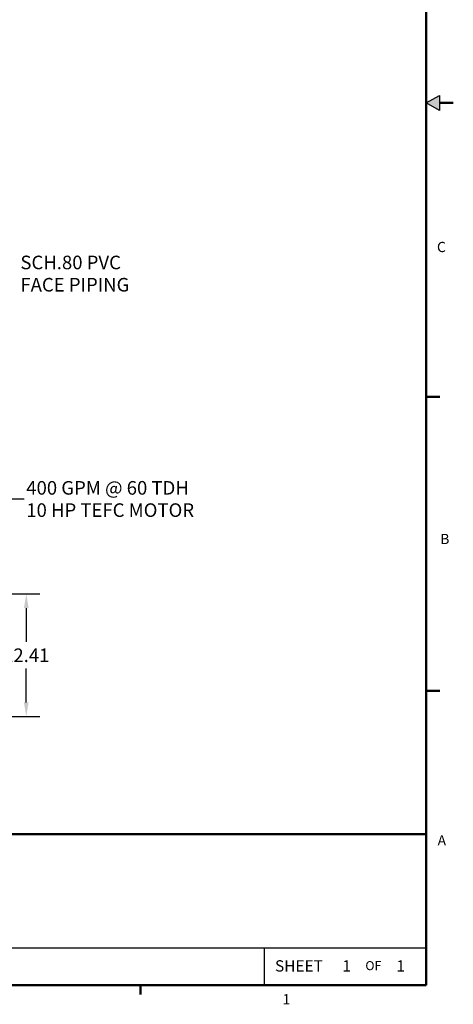
# Model space of a CAD drawing. Units: inches. Extents: x -2 to 234, y -2 to 182.
# Drawn here: x 190 to 234, y -2 to 98 of the extents above; entities that cross this region are included whole.
import ezdxf

# ---------------------------------------------------------------- set-up
doc = ezdxf.new("R2010")
doc.units = ezdxf.units.IN
doc.header["$MEASUREMENT"] = 0
doc.header["$PDSIZE"] = -1
doc.layers.add('BORDER', color=7, linetype='Continuous', lineweight=50)
for name, color, linetype in [('DIMENSIONS', 7, 'Continuous'), ('FORMAT', 7, 'Continuous'), ('TEXT', 7, 'Continuous')]:
    doc.layers.add(name, color=color, linetype=linetype)
doc.styles.add('SLDTEXTSTYLE0', font='TXT', dxfattribs={"width": 0.75})
doc.styles.add('SLDTEXTSTYLE4', font='TXT', dxfattribs={"width": 0.6875})
doc.dimstyles.get("Standard").update_dxf_attribs({"dimtxt": 0.18, "dimasz": 0.18, "dimexe": 0.18, "dimexo": 0.0625, "dimgap": 0.09, "dimtad": 0, "dimtih": 1, "dimtoh": 1, "dimdec": 4, "dimzin": 0, "dimdsep": 46, "dimtxsty": 'Standard', "dimcen": 0.09, "dimadec": 0, "dimazin": 0, "dimtfac": 1, "dimtdec": 4, "dimtofl": 0, "dimtmove": 0, "dimatfit": 3, "dimfxl": 0, "dimtolj": 1, "dimtzin": 0, "dimarcsym": 0})

# ---------------------------------------------------------------- blocks, each defined once
blk = doc.blocks.new('_D_12')
at = {"layer": 'Defpoints', "color": 0}
for p in [(183.048, 40.027), (184.148, 27.617), (191.077, 27.617)]:
    blk.add_point(p, dxfattribs=at)
at = {"layer": 'DIMENSIONS', "color": 0, "lineweight": -2}
for p, q in [((183.598, 40.027), (192.452, 40.027)), ((191.077, 38.597), (191.077, 35.169)), ((191.077, 29.047), (191.077, 32.474)), ((184.698, 27.617), (192.452, 27.617))]:
    blk.add_line(p, q, dxfattribs=at)
at = {"layer": 'DIMENSIONS', "color": 0}
for points in [[(191.315, 38.597), (190.838, 38.597), (191.077, 40.027)], [(190.838, 29.047), (191.315, 29.047), (191.077, 27.617)]]:
    blk.add_solid(points, dxfattribs=at)
at = {"layer": 'DIMENSIONS', "color": 0, "insert": (191.077, 34.509), "char_height": 1.375, "attachment_point": 2}
blk.add_mtext('\\A1;12.41', dxfattribs=at)
blk = doc.blocks.new('SW_NOTE_0_10')
at = {"layer": 'TEXT', "color": 0, "char_height": 0.125, "attachment_point": 1, "style": 'SLDTEXTSTYLE0'}
for s, insert in [('SCH.80 PVC', (0.0211, 0.163)), ('FACE PIPING', (0.0211, -0.042))]:
    blk.add_mtext(s, dxfattribs=dict(at, insert=insert))
blk = doc.blocks.new('SW_NOTE_0_12')
at = {"layer": 'TEXT', "color": 0, "char_height": 0.125, "attachment_point": 1}
for s, insert, style in [('400 GPM @ 60 TDH', (0.0197, 0.1623), 'SLDTEXTSTYLE4'), ('10 HP TEFC MOTOR', (0.0197, -0.0427), 'SLDTEXTSTYLE0')]:
    blk.add_mtext(s, dxfattribs=dict(at, insert=insert, style=style))

msp = doc.modelspace()

# ---------------------------------------------------------------- hatches: boundary and pattern name
at = {"layer": 'FORMAT'}
msp.add_hatch(color=256, dxfattribs=at).paths.add_polyline_path([(232.887, 88.98), (232.887, 90.507), (231.523, 89.786)], flags=0)

# ---------------------------------------------------------------- linework, layer by layer
at = {"layer": 'BORDER'}
for p, q in [((231.523, 179.161), (231.523, 0.411)), ((232.887, 89.786), (234.273, 89.786)), ((231.523, 59.998), (232.898, 59.998)), ((231.523, 30.21), (232.898, 30.21)), ((231.523, 15.694), (116.023, 15.694)), ((0.523, 0.411), (231.523, 0.411)), ((202.648, 0.411), (202.648, -0.522))]:
    msp.add_line(p, q, dxfattribs=at)
at = {"layer": 'FORMAT'}
for p, q in [((231.523, 89.786), (232.887, 90.507)), ((232.887, 88.98), (231.523, 89.786)), ((232.887, 90.507), (232.887, 88.98)), ((231.523, 4.144), (180.467, 4.144)), ((215.126, 4.144), (215.126, 0.411))]:
    msp.add_line(p, q, dxfattribs=at)

# ---------------------------------------------------------------- block references
at = {"layer": 'TEXT', "xscale": 11, "yscale": 11, "zscale": 11}
for name, p in [('SW_NOTE_0_10', (190.253, 72.498)), ('SW_NOTE_0_12', (190.86, 49.678))]:
    msp.add_blockref(name, p, dxfattribs=at)

# ---------------------------------------------------------------- texts
at = {"layer": 'BORDER', "color": 7, "char_height": 1.031, "attachment_point": 1, "style": 'SLDTEXTSTYLE0'}
for s, insert in [('C', (232.621, 75.685)), ('B', (232.958, 46.117)), ('A', (232.687, 15.597)), ('1', (216.996, -0.498))]:
    msp.add_mtext(s, dxfattribs=dict(at, insert=insert))
at = {"layer": 'FORMAT', "color": 7, "style": 'SLDTEXTSTYLE0'}
for s, insert, char_height, attachment_point in [('SHEET', (216.239, 2.932), 1.1458, 1), ('OF', (226.188, 2.843), 0.9167, 2)]:
    msp.add_mtext(s, dxfattribs=dict(at, insert=insert, char_height=char_height, attachment_point=attachment_point))
at = {"layer": 'FORMAT', "char_height": 1.146, "style": 'SLDTEXTSTYLE0'}
for insert, attachment_point in [((223.914, 2.932), 3), ((228.523, 2.932), 1)]:
    msp.add_mtext('1', dxfattribs=dict(at, insert=insert, attachment_point=attachment_point))

# ---------------------------------------------------------------- dimensions: what is measured, and where the dimension line sits
at = {"layer": 'DIMENSIONS'}
dim = msp.add_linear_dim(base=(191.077, 27.617), p1=(183.048, 40.027), p2=(184.148, 27.617), angle=90, dimstyle='Standard', override={"dimscale": 11, "dimtxt": 0.125, "dimasz": 0.13, "dimexe": 0.125, "dimexo": 0.05, "dimgap": 0.06, "dimdec": 2, "dimadec": 2, "dimtdec": 2}, dxfattribs=at)
dim.commit()
dim.dimension.update_dxf_attribs({"geometry": '_D_12', "text_midpoint": (191.077, 33.822), "dimtype": 160})

# ---------------------------------------------------------------- leaders
at = {"layer": 'TEXT'}
msp.add_leader([(182.475, 42.805), (188.11, 49.678), (190.86, 49.678)], dimstyle='Standard', override={"dimscale": 11, "dimtxt": 0.125, "dimasz": 0.13, "dimexe": 0.125, "dimexo": 0.05, "dimgap": 0.06, "dimdec": 2, "dimadec": 2, "dimtdec": 2}, dxfattribs=at)

doc.saveas('drawing.dxf')
